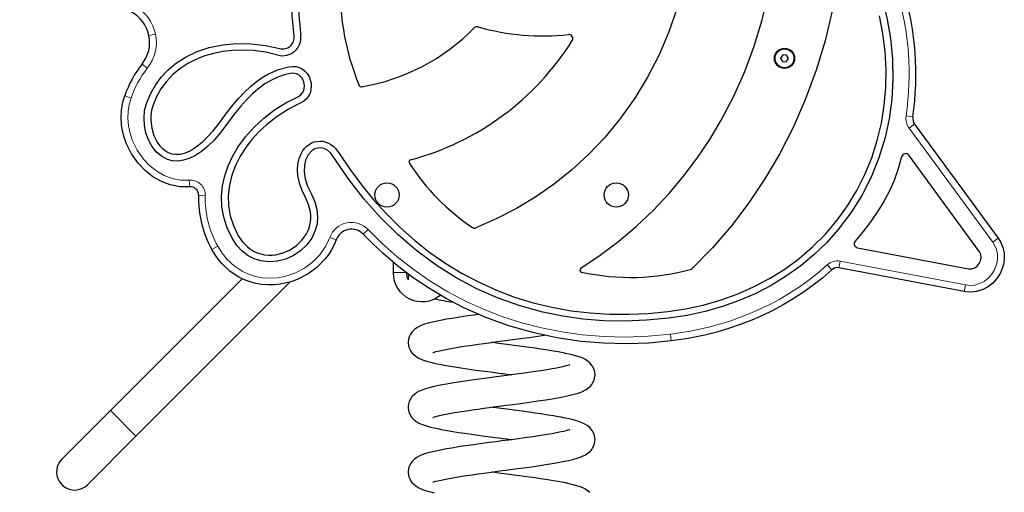
# Model space of a CAD drawing. Units: millimetres. Extents: x -1312 to 3137, y -1212 to 4786.
# Drawn here: x 907 to 1637, y 3931 to 4281 of the extents above; entities that cross this region are included whole.
import ezdxf

# ---------------------------------------------------------------- set-up
doc = ezdxf.new("R2010")
doc.units = ezdxf.units.MM
doc.header["$LTSCALE"] = 50
doc.layers.add('THICK_LINE', color=7, linetype='Continuous', lineweight=25)
doc.styles.add('SLDTEXTSTYLE0', font='TXT', dxfattribs={"width": 0.605})
doc.dimstyles.new('SLDDIMSTYLE1', dxfattribs={"dimtxt": 200, "dimasz": 200, "dimexe": 0, "dimexo": 0.0625, "dimgap": 50, "dimtad": 0, "dimtih": 1, "dimtoh": 1, "dimdec": 0, "dimrnd": 1e-09, "dimzin": 12, "dimdsep": 46, "dimtxsty": 'SLDTEXTSTYLE0', "dimsah": 1, "dimcen": 0.09, "dimadec": 0, "dimazin": 3, "dimtfac": 1, "dimtofl": 0, "dimtmove": 0, "dimatfit": 3, "dimfxl": 0, "dimfrac": 2, "dimtolj": 1, "dimtzin": 12, "dimarcsym": 0})

# ---------------------------------------------------------------- blocks, each defined once
blk = doc.blocks.new('_D_1')
at = {"layer": 'THICK_LINE', "color": 7}
for p, q in [((1074.76, 4679.24), (711.85, 4679.24)), ((773.39, 3776.53), (773.39, 4679.24))]:
    blk.add_line(p, q, dxfattribs=at)
blk.add_solid([(773.39, 4679.24), (742.62, 4479.24), (804.16, 4479.24)], dxfattribs=at)
at = {"layer": 'THICK_LINE', "color": 7, "insert": (336.02, 4782.61), "char_height": 200, "attachment_point": 1, "style": 'SLDTEXTSTYLE0'}
blk.add_mtext('903', dxfattribs=at)

msp = doc.modelspace()

# ---------------------------------------------------------------- linework, layer by layer
at = {"color": 8, "linetype": 'Continuous', "lineweight": 18}
for p, q in [((1002.65, 4269.66), (1007.54, 4270.69)), ((997.62, 4248.42), (1001.53, 4245.31)), ((984.76, 4224.94), (989.48, 4223.29)), ((1564.26, 4210.06), (1569.2, 4209.31)), ((1566.49, 4201.02), (1570.52, 4203.98)), ((1628.43, 4116.65), (1566.49, 4201.02)), ((1032.98, 4157.56), (1032.55, 4162.54)), ((1044.49, 4151.22), (1039.49, 4151.38)), ((1165.24, 4125.94), (1161.62, 4122.5)), ((1136.96, 4120.06), (1141.65, 4118.35)), ((1628.43, 4116.65), (1632.46, 4119.61)), ((1053.8, 4113.54), (1049.43, 4111.11)), ((1505.79, 4099.83), (1509.15, 4096.14)), ((1515.24, 4102.51), (1514.31, 4097.6)), ((1515.24, 4102.51), (1608.31, 4084.88)), ((1193.77, 4094.03), (1183.77, 4094.03)), ((1608.31, 4084.88), (1607.38, 4079.97)), ((1389.45, 4048.38), (1390.05, 4043.42)), ((974.13, 3991.89), (993.08, 3972.94))]:
    msp.add_line(p, q, dxfattribs=at)
at = {"color": 7, "linetype": 'Continuous', "lineweight": 25}
for p, q in [((1472.76, 4255.28), (1471.18, 4252.87)), ((1471.18, 4252.87), (1472.48, 4250.29)), ((1472.48, 4250.29), (1475.37, 4250.13)), ((1475.64, 4255.12), (1472.76, 4255.28)), ((1475.37, 4250.13), (1476.95, 4252.54)), ((1476.95, 4252.54), (1475.64, 4255.12)), ((1570.52, 4203.98), (1632.46, 4119.61)), ((1618.68, 4109.49), (1566.25, 4180.9)), ((1528.22, 4112.37), (1610.56, 4096.77)), ((1183.77, 4101.89), (1183.77, 4094.03)), ((1607.38, 4079.97), (1514.31, 4097.6)), ((1071.77, 4089.53), (974.13, 3991.89)), ((993.08, 3972.94), (1107.21, 4087.07)), ((974.13, 3991.89), (938.14, 3955.9)), ((957.09, 3936.95), (993.08, 3972.94))]:
    msp.add_line(p, q, dxfattribs=at)
at = {"color": 7, "linetype": 'Continuous', "lineweight": 25, "flags": 128}
for points in [[(1322.98, 4097.21), (1337.44, 4106.87), (1351.23, 4117.27), (1364.34, 4128.37), (1376.75, 4140.14), (1388.44, 4152.55), (1399.21, 4165.34), (1409.27, 4178.68), (1418.6, 4192.54), (1427.18, 4206.9), (1436.41, 4224.6), (1444.54, 4242.91), (1451.55, 4261.77), (1457.42, 4281.14), (1462.13, 4300.95), (1465.65, 4321.17)], [(1513.43, 4310.52), (1509.4, 4287.93), (1504.09, 4265.72), (1497.52, 4243.94), (1489.7, 4222.65), (1480.64, 4201.92), (1470.34, 4181.8), (1459.53, 4163.45), (1447.65, 4145.74), (1434.7, 4128.74), (1420.71, 4112.49), (1405.68, 4097.04)], [(1110.43, 4269.31), (1109.07, 4284.13), (1108.77, 4295.73)], [(1545.9, 4298.58), (1549.84, 4282.92), (1552.54, 4267.44), (1554.04, 4252.16), (1554.36, 4237.13), (1553.54, 4222.4), (1551.61, 4208.02), (1548.59, 4194.03), (1544.06, 4179.13), (1538.28, 4164.82), (1531.31, 4151.15), (1523.18, 4138.18), (1513.93, 4125.97), (1505.4, 4116.42), (1496.14, 4107.47), (1486.17, 4099.16), (1475.52, 4091.52), (1464.21, 4084.59), (1452.26, 4078.39), (1440.44, 4073.26), (1428.08, 4068.85), (1415.22, 4065.18), (1401.87, 4062.29), (1388.05, 4060.2)], [(1394.53, 4289.99), (1388.32, 4272.27), (1380.98, 4255.2), (1372.54, 4238.83), (1363.05, 4223.21), (1352.53, 4208.37), (1341.02, 4194.38), (1328.56, 4181.26), (1316.34, 4170.06), (1303.37, 4159.67), (1289.7, 4150.13), (1275.33, 4141.48), (1260.31, 4133.75), (1244.66, 4126.97)], [(1387.46, 4065.17), (1400.69, 4067.16), (1413.69, 4069.96), (1426.4, 4073.56), (1438.96, 4078.06), (1451.17, 4083.41), (1462.97, 4089.64), (1474.21, 4096.66), (1484.87, 4104.5), (1494.9, 4113.11), (1504.35, 4122.59), (1512.98, 4132.75), (1520.76, 4143.53), (1527.66, 4154.85), (1533.67, 4166.74), (1538.75, 4179.14), (1542.82, 4191.79), (1545.91, 4204.73), (1548.02, 4217.88), (1549.16, 4231.19), (1549.34, 4244.54), (1548.59, 4257.86), (1546.96, 4271.03), (1544.45, 4284.15)], [(1000.9, 4219.29), (1003.88, 4226.43), (1007.56, 4232.92), (1011.87, 4238.77), (1016.75, 4243.98), (1022.17, 4248.57), (1029.95, 4253.63), (1038.4, 4257.66), (1047.41, 4260.65), (1057.52, 4262.74), (1067.96, 4263.7), (1078.57, 4263.54), (1089.2, 4262.29), (1099.69, 4259.98)], [(1098.37, 4255.16), (1089.44, 4257.18), (1080.36, 4258.39), (1071.3, 4258.77), (1064.35, 4258.48), (1057.56, 4257.69), (1050.73, 4256.34), (1044.2, 4254.46), (1039.79, 4252.82), (1035.59, 4250.94), (1031.59, 4248.81), (1025.76, 4245.01), (1020.5, 4240.65), (1015.76, 4235.63), (1011.68, 4230.09), (1008.31, 4224.1), (1005.62, 4217.64)], [(1471.56, 4252.7), (1471.75, 4253.66), (1471.97, 4254.07)], [(1471.83, 4251.58), (1471.75, 4251.75), (1471.56, 4252.7)], [(1057.02, 4207.54), (1061.03, 4213.01), (1064.96, 4218.01), (1069.18, 4222.95), (1073.69, 4227.73), (1078.15, 4231.91), (1082.35, 4235.35), (1086.73, 4238.42), (1091.34, 4241.1), (1098.77, 4244.32), (1106.58, 4246.46)], [(1106.58, 4246.46), (1109.11, 4246.77), (1111.65, 4246.6), (1114.11, 4245.95), (1116.39, 4244.82), (1118.41, 4243.27), (1120.11, 4241.37), (1121.46, 4239.2), (1122.42, 4236.84), (1123, 4234.36), (1123.16, 4231.83), (1122.9, 4229.3), (1122.19, 4226.85), (1121.04, 4224.59), (1119.47, 4222.59), (1117.53, 4220.94), (1115.3, 4219.68)], [(1107.61, 4241.57), (1102.97, 4240.41), (1098.3, 4238.81), (1093.54, 4236.61), (1088.65, 4233.71), (1083.59, 4229.96), (1079.45, 4226.34), (1075.16, 4222.07), (1070.68, 4217.06), (1066, 4211.28), (1061.09, 4204.64)], [(1113.25, 4224.24), (1115.24, 4225.48), (1116.7, 4227.09), (1117.65, 4228.97), (1118.17, 4232.09), (1117.69, 4235.24), (1116.3, 4238.11), (1114.09, 4240.34), (1112.22, 4241.32), (1110.05, 4241.76), (1107.61, 4241.57)], [(1032.98, 4157.56), (1032.98, 4157.56), (1025.83, 4157.59), (1018.57, 4158.96), (1011.99, 4161.43), (1005.72, 4165.01), (999.97, 4169.54), (994.82, 4174.95), (989.87, 4181.96), (987.76, 4185.83), (985.96, 4189.85), (984.41, 4194.26), (983.24, 4198.79), (982.46, 4203.57), (982.13, 4208.39), (982.38, 4214.28), (983.37, 4220.19), (984.76, 4224.94)], [(1064.37, 4119.42), (1060.69, 4127.19), (1058.21, 4135), (1056.86, 4142.83), (1056.58, 4150.61), (1057.3, 4158.32), (1058.93, 4165.75), (1061.41, 4173.02), (1064.68, 4180.08), (1068.68, 4186.89), (1074.32, 4194.6), (1080.81, 4201.81), (1088.04, 4208.45), (1095.93, 4214.45), (1104.36, 4219.74), (1113.25, 4224.24)], [(1061.09, 4204.64), (1056.01, 4197.92), (1051.07, 4192.22), (1046.29, 4187.5), (1041.67, 4183.71), (1037.23, 4180.78), (1032.98, 4178.67), (1028.43, 4177.2), (1024.15, 4176.62), (1020.16, 4176.86), (1016.46, 4177.83), (1012.02, 4180.14), (1008.17, 4183.45), (1004.95, 4187.56), (1002.4, 4192.32), (1000.54, 4197.52), (999.43, 4203.01), (999.1, 4208.58), (999.57, 4214.07), (1000.9, 4219.29)], [(1005.62, 4217.64), (1004.66, 4214.07), (1004.17, 4210.33), (1004.13, 4206.55), (1004.84, 4201.02), (1006.43, 4195.63), (1007.58, 4193.03), (1008.93, 4190.62), (1010.59, 4188.27), (1012.44, 4186.23), (1014.66, 4184.39), (1017.04, 4183.01), (1019.68, 4182.06), (1022.47, 4181.63), (1024.28, 4181.64), (1026.14, 4181.84), (1028.05, 4182.26), (1029.76, 4182.79), (1031.5, 4183.47), (1033.28, 4184.32), (1035.52, 4185.58), (1037.79, 4187.07), (1040.09, 4188.8), (1042.42, 4190.76), (1046.28, 4194.45), (1050.18, 4198.73), (1053.59, 4202.92), (1057.02, 4207.54)], [(1115.3, 4219.68), (1106.3, 4215.09), (1097.75, 4209.63), (1089.85, 4203.43), (1084.29, 4198.22), (1079.14, 4192.57), (1074.5, 4186.56), (1070.42, 4180.15), (1066.96, 4173.31), (1064.27, 4166.18), (1062.45, 4158.79), (1061.6, 4151.17), (1061.81, 4143.56), (1063.09, 4136.09), (1065.4, 4128.87), (1068.74, 4121.85)], [(1118.82, 4149.72), (1116.27, 4154.91), (1114.35, 4160.3), (1113.18, 4165.82), (1112.87, 4170.1), (1113.15, 4174.4), (1114.09, 4178.59), (1115.78, 4182.56), (1116.92, 4184.41), (1118.23, 4186.08), (1119.78, 4187.63), (1121.47, 4188.93), (1123.35, 4190.01), (1125.35, 4190.8), (1129.61, 4191.43), (1131.75, 4191.24), (1133.86, 4190.73), (1135.84, 4189.93), (1137.74, 4188.83), (1139.42, 4187.56), (1141, 4186.04), (1143.65, 4182.61)], [(1139.44, 4179.91), (1137.34, 4182.64), (1135.07, 4184.6), (1132.7, 4185.84), (1130.3, 4186.39), (1127.92, 4186.29), (1125.65, 4185.57), (1123.55, 4184.27), (1120.85, 4181.3), (1118.9, 4177.21), (1118.04, 4173.23), (1117.92, 4168.67), (1118.66, 4163.59), (1120.38, 4158.07), (1123.18, 4152.15)], [(1388.05, 4060.2), (1371.72, 4058.7), (1355.69, 4058.11), (1339.97, 4058.43), (1324.59, 4059.64), (1309.55, 4061.74), (1294.86, 4064.72), (1278, 4069.33), (1261.67, 4075.13), (1245.87, 4082.09), (1230.63, 4090.2), (1215.67, 4099.63), (1201.32, 4110.23), (1187.6, 4121.96), (1174.54, 4134.82), (1162.14, 4148.77), (1150.44, 4163.81), (1139.44, 4179.91)], [(1143.65, 4182.61), (1151.75, 4170.56), (1160.25, 4159.09), (1169.32, 4148.03), (1178.95, 4137.43), (1188.99, 4127.5), (1199.85, 4117.88), (1211.11, 4109.01), (1222.84, 4100.86), (1235, 4093.46), (1247.54, 4086.84), (1260.55, 4080.98), (1273.92, 4075.93), (1287.58, 4071.73), (1301.52, 4068.36), (1315.76, 4065.82), (1329.84, 4064.15), (1344.17, 4063.26), (1358.54, 4063.15), (1372.9, 4063.79), (1387.46, 4065.17)], [(1560.91, 4179.8), (1558.42, 4170.78), (1555.37, 4162.35), (1551.85, 4154.48), (1547.95, 4147.13), (1543.77, 4140.26), (1538.03, 4131.93), (1532.19, 4124.28), (1526.47, 4117.22)], [(1123.18, 4152.15), (1125.82, 4146.41), (1127.34, 4140.8), (1127.84, 4135.37), (1127.4, 4130.17), (1126.11, 4125.26), (1123.43, 4119.59), (1119.74, 4114.54), (1115.2, 4110.2), (1109.98, 4106.67), (1104.25, 4104.05), (1098.19, 4102.44), (1091.96, 4101.94), (1085.74, 4102.64), (1080.89, 4104.13), (1076.24, 4106.5), (1071.87, 4109.81), (1067.89, 4114.1), (1064.37, 4119.42)], [(1068.74, 4121.85), (1071.86, 4117.15), (1075.76, 4113.05), (1078, 4111.33), (1080.38, 4109.88), (1082.94, 4108.69), (1085.64, 4107.81), (1088.38, 4107.23), (1091.21, 4106.96), (1094.02, 4106.98), (1096.86, 4107.29), (1102.35, 4108.69), (1107.49, 4111.01), (1112.17, 4114.18), (1116.21, 4118.09), (1117.96, 4120.34), (1119.47, 4122.71), (1120.73, 4125.24), (1121.7, 4127.85), (1122.77, 4133.4), (1122.82, 4136.22), (1122.56, 4139.05), (1121.18, 4144.54), (1118.82, 4149.72)], [(1141.65, 4118.35), (1141.65, 4118.35), (1140.06, 4114.53), (1138.15, 4110.86), (1135.86, 4107.26), (1133.26, 4103.88), (1127.51, 4098.05), (1120.74, 4093.07), (1113.06, 4089.1), (1108.9, 4087.55), (1104.63, 4086.34), (1100.14, 4085.47), (1095.6, 4084.98), (1090.89, 4084.91), (1086.19, 4085.27), (1081.91, 4086.01), (1077.72, 4087.12), (1073.5, 4088.69), (1069.46, 4090.65), (1062.94, 4094.95), (1057.07, 4100.42), (1054.05, 4104.04), (1051.33, 4107.92), (1049.43, 4111.11)], [(1390.05, 4043.42), (1373.42, 4041.9), (1356.72, 4041.32), (1340, 4041.7), (1323.37, 4043.07), (1305.29, 4045.71), (1287.37, 4049.56), (1269.73, 4054.61), (1252.49, 4060.84), (1235.79, 4068.23), (1223.09, 4074.84), (1210.69, 4082.21), (1198.7, 4090.27), (1187.18, 4098.99), (1176.19, 4108.32), (1168.77, 4115.27), (1161.62, 4122.5)], [(1632.46, 4119.61), (1632.46, 4119.61), (1634.52, 4116.28), (1636.03, 4112.55), (1636.86, 4108.71), (1637.04, 4104.68), (1636.59, 4100.89), (1635.56, 4097.12), (1633.85, 4093.29), (1631.52, 4089.68), (1628.44, 4086.26), (1624.69, 4083.35), (1620.65, 4081.26), (1616.12, 4079.93), (1612.27, 4079.55), (1608.29, 4079.82), (1607.38, 4079.97)], [(1610.56, 4096.77), (1612.9, 4096.76), (1615.07, 4097.51), (1616.95, 4098.89), (1618.46, 4100.72), (1619.48, 4102.85), (1619.93, 4105.13), (1619.69, 4107.39), (1618.68, 4109.49)], [(1509.15, 4096.14), (1502.4, 4090.26), (1495.39, 4084.71), (1488.07, 4079.43), (1480.51, 4074.5), (1473.09, 4070.1), (1465.49, 4066.02), (1457.68, 4062.23), (1449.71, 4058.77), (1441.22, 4055.49), (1432.6, 4052.57), (1423.81, 4049.98), (1414.92, 4047.75), (1402.56, 4045.25), (1390.05, 4043.42)], [(1247.37, 4063.1), (1243.67, 4062.6), (1237.25, 4061.69), (1232.01, 4060.9), (1227.29, 4060.15), (1223.39, 4059.49), (1220.24, 4058.91), (1217.65, 4058.41), (1214.22, 4057.67), (1210.54, 4056.77), (1207.2, 4055.77), (1204.5, 4054.76), (1203.15, 4054.14), (1201.46, 4053.19), (1199.6, 4051.84), (1197.75, 4049.96), (1196.63, 4048.33), (1195.77, 4046.49), (1195.26, 4044.73), (1195.03, 4042.83), (1195.05, 4041.49), (1195.53, 4038.91), (1196.42, 4036.75), (1197.03, 4035.71), (1197.8, 4034.66), (1198.85, 4033.53), (1200.6, 4032.09), (1202.97, 4030.66), (1205.66, 4029.47), (1208.55, 4028.49), (1211.5, 4027.68), (1214.24, 4027.01), (1216.67, 4026.49), (1219.37, 4025.95), (1222.67, 4025.33), (1226.62, 4024.65), (1232.44, 4023.72), (1238.66, 4022.8), (1245.14, 4021.89), (1251.77, 4020.99), (1255.94, 4020.44), (1259.52, 4019.97), (1262.49, 4019.58), (1263.75, 4019.41), (1265.39, 4019.2), (1267.79, 4018.89), (1270.91, 4018.47), (1271.85, 4018.35)], [(1213.26, 4034.78), (1213.4, 4034.82), (1213.86, 4034.98), (1215.57, 4035.52), (1218.25, 4036.21), (1221.57, 4036.94), (1225.32, 4037.67), (1229.49, 4038.4), (1234.45, 4039.21), (1238.21, 4039.78), (1242.36, 4040.38), (1246.83, 4041.02), (1251.08, 4041.6), (1254.93, 4042.11), (1258.34, 4042.57), (1262.75, 4043.15), (1267.45, 4043.76), (1272.66, 4044.45), (1278.43, 4045.22), (1284.71, 4046.07), (1291.21, 4046.99), (1295.97, 4047.71)], [(1213.26, 3986.78), (1213.4, 3986.82), (1213.86, 3986.98), (1215.57, 3987.52), (1218.25, 3988.21), (1221.57, 3988.94), (1225.32, 3989.67), (1229.49, 3990.4), (1234.45, 3991.21), (1238.21, 3991.78), (1242.36, 3992.38), (1246.83, 3993.02), (1251.08, 3993.6), (1254.93, 3994.11), (1258.34, 3994.57), (1262.75, 3995.15), (1267.45, 3995.76), (1272.66, 3996.45), (1278.43, 3997.22), (1284.71, 3998.07), (1291.21, 3998.99), (1296.95, 3999.86), (1301.82, 4000.64), (1305.87, 4001.33), (1309.77, 4002.06), (1313.85, 4002.91), (1317.88, 4003.9), (1320.28, 4004.58), (1322.41, 4005.29), (1324.33, 4006.06), (1326.41, 4007.11), (1328.53, 4008.53), (1330.06, 4009.91), (1331.07, 4011.09), (1331.73, 4012.06), (1332.17, 4012.84), (1332.92, 4014.62), (1333.45, 4017.04), (1333.52, 4018.33), (1333.41, 4019.97), (1333.09, 4021.51), (1332.4, 4023.37), (1331.41, 4025.12), (1329.6, 4027.24), (1327.75, 4028.75), (1325.98, 4029.83), (1324.5, 4030.56), (1322.46, 4031.38), (1320.06, 4032.18), (1317.25, 4032.97), (1314.37, 4033.66), (1311.73, 4034.24), (1310.24, 4034.54), (1308.56, 4034.87), (1306.13, 4035.32), (1302.86, 4035.88), (1298.64, 4036.57), (1293.38, 4037.38), (1289.25, 4037.98), (1284.6, 4038.64), (1279.45, 4039.34), (1279.45, 4039.34), (1273.49, 4040.13), (1268.3, 4040.82), (1263.95, 4041.39), (1260.45, 4041.85), (1257.79, 4042.2), (1256.68, 4042.35)], [(1314.77, 4025.66), (1314.77, 4025.69), (1314.36, 4025.58), (1313.42, 4025.3), (1311.92, 4024.88), (1310.19, 4024.45), (1308.41, 4024.05), (1306.04, 4023.56), (1303.81, 4023.13), (1301.75, 4022.76), (1298.03, 4022.12), (1293.32, 4021.37), (1287.53, 4020.5), (1281.22, 4019.61), (1275.18, 4018.79), (1269.53, 4018.04), (1264.48, 4017.37), (1260.17, 4016.81), (1255.39, 4016.18), (1249.77, 4015.43), (1243.67, 4014.6), (1237.25, 4013.69), (1232.01, 4012.9), (1227.29, 4012.15), (1223.39, 4011.49), (1220.24, 4010.91), (1217.65, 4010.41), (1214.22, 4009.67), (1210.54, 4008.77), (1207.2, 4007.77), (1204.5, 4006.76), (1203.15, 4006.14), (1201.46, 4005.19), (1199.6, 4003.84), (1197.75, 4001.96), (1196.63, 4000.33), (1195.77, 3998.49), (1195.26, 3996.73), (1195.03, 3994.83), (1195.05, 3993.49), (1195.53, 3990.91), (1196.42, 3988.75), (1197.03, 3987.71), (1197.8, 3986.66), (1198.85, 3985.53), (1200.6, 3984.09), (1202.97, 3982.66), (1205.66, 3981.47), (1208.55, 3980.49), (1211.5, 3979.68), (1214.24, 3979.01), (1216.67, 3978.49), (1219.37, 3977.95), (1222.67, 3977.33), (1226.62, 3976.65), (1232.44, 3975.72), (1238.66, 3974.8), (1245.14, 3973.89), (1251.77, 3972.99), (1255.94, 3972.44), (1259.52, 3971.97), (1262.49, 3971.58), (1263.75, 3971.41), (1265.39, 3971.2), (1267.79, 3970.89), (1270.91, 3970.47), (1271.85, 3970.35)], [(1213.26, 3938.78), (1213.4, 3938.82), (1213.86, 3938.98), (1215.57, 3939.52), (1218.25, 3940.21), (1221.57, 3940.94), (1225.32, 3941.67), (1229.49, 3942.4), (1234.45, 3943.21), (1238.21, 3943.78), (1242.36, 3944.38), (1246.83, 3945.02), (1251.08, 3945.6), (1254.93, 3946.11), (1258.34, 3946.57), (1262.75, 3947.15), (1267.45, 3947.76), (1272.66, 3948.45), (1278.43, 3949.22), (1284.71, 3950.07), (1291.21, 3950.99), (1296.95, 3951.86), (1301.82, 3952.64), (1305.87, 3953.33), (1309.77, 3954.06), (1313.85, 3954.91), (1317.88, 3955.9), (1320.28, 3956.58), (1322.41, 3957.29), (1324.33, 3958.06), (1326.41, 3959.11), (1328.53, 3960.53), (1330.06, 3961.91), (1331.07, 3963.09), (1331.73, 3964.06), (1332.17, 3964.84), (1332.92, 3966.62), (1333.45, 3969.04), (1333.52, 3970.33), (1333.41, 3971.97), (1333.09, 3973.51), (1332.4, 3975.37), (1331.41, 3977.12), (1329.6, 3979.24), (1327.75, 3980.75), (1325.98, 3981.83), (1324.5, 3982.56), (1322.46, 3983.38), (1320.06, 3984.18), (1317.25, 3984.97), (1314.37, 3985.66), (1311.73, 3986.24), (1310.24, 3986.54), (1308.56, 3986.87), (1306.13, 3987.32), (1302.86, 3987.88), (1298.64, 3988.57), (1293.38, 3989.38), (1289.25, 3989.98), (1284.6, 3990.64), (1279.45, 3991.34), (1279.45, 3991.34), (1273.49, 3992.13), (1268.3, 3992.82), (1263.95, 3993.39), (1260.45, 3993.85), (1257.79, 3994.2), (1256.68, 3994.35)], [(1314.77, 3977.66), (1314.77, 3977.69), (1314.36, 3977.58), (1313.42, 3977.3), (1311.92, 3976.88), (1310.19, 3976.45), (1308.41, 3976.05), (1306.04, 3975.56), (1303.81, 3975.13), (1301.75, 3974.76), (1298.03, 3974.12), (1293.32, 3973.37), (1287.53, 3972.5), (1281.22, 3971.61), (1275.18, 3970.79), (1269.53, 3970.04), (1264.48, 3969.37), (1260.17, 3968.81), (1255.39, 3968.18), (1249.77, 3967.43), (1243.67, 3966.6), (1237.25, 3965.69), (1232.01, 3964.9), (1227.29, 3964.15), (1223.39, 3963.49), (1220.24, 3962.91), (1217.65, 3962.41), (1214.22, 3961.67), (1210.54, 3960.77), (1207.2, 3959.77), (1204.5, 3958.76), (1203.15, 3958.14), (1201.46, 3957.19), (1199.6, 3955.84), (1197.75, 3953.96), (1196.63, 3952.33), (1195.77, 3950.49), (1195.26, 3948.73), (1195.03, 3946.83), (1195.05, 3945.49), (1195.53, 3942.91), (1196.42, 3940.75), (1197.03, 3939.71), (1197.8, 3938.66), (1198.85, 3937.53), (1200.6, 3936.09), (1202.97, 3934.66), (1205.66, 3933.47), (1208.55, 3932.49), (1211.5, 3931.68), (1214.24, 3931.01)], [(938.14, 3955.9), (936.71, 3954.21), (935.57, 3952.31), (934.77, 3950.25), (934.32, 3948.08), (934.22, 3945.87), (934.5, 3943.67), (935.13, 3941.55), (936.1, 3939.57), (937.39, 3937.76), (938.95, 3936.2), (940.75, 3934.91), (942.74, 3933.94), (944.86, 3933.31), (947.06, 3933.04), (949.27, 3933.13), (951.44, 3933.58), (953.5, 3934.39), (955.4, 3935.52), (957.09, 3936.95), (957.09, 3936.95)], [(1329.6, 3931.24), (1327.75, 3932.75), (1325.98, 3933.83), (1324.5, 3934.56), (1322.46, 3935.38), (1320.06, 3936.18), (1317.25, 3936.97), (1314.37, 3937.66), (1311.73, 3938.24), (1310.24, 3938.54), (1308.56, 3938.87), (1306.13, 3939.32), (1302.86, 3939.88), (1298.64, 3940.57), (1293.38, 3941.38), (1289.25, 3941.98), (1284.6, 3942.64), (1279.45, 3943.34), (1279.45, 3943.34), (1273.49, 3944.13), (1268.3, 3944.82), (1263.95, 3945.39), (1260.45, 3945.85), (1257.79, 3946.2), (1256.68, 3946.35)]]:
    msp.add_lwpolyline(points, dxfattribs=at)
at = {"color": 8, "linetype": 'Continuous', "lineweight": 18, "flags": 128}
for points in [[(989.48, 4223.29), (988.12, 4218.47), (987.33, 4213.49), (987.13, 4208.48), (987.61, 4202.77), (988.78, 4197.14), (990.6, 4191.71), (994.11, 4184.61), (998.67, 4178.14), (1003.28, 4173.3), (1008.52, 4169.15), (1014.02, 4166.01), (1019.94, 4163.77), (1026.19, 4162.58), (1032.55, 4162.54)], [(1165.24, 4125.94), (1175.79, 4115.48), (1186.93, 4105.65), (1198.62, 4096.49), (1211.25, 4087.78), (1224.39, 4079.85), (1237.97, 4072.73), (1251.42, 4066.67), (1265.2, 4061.38), (1279.25, 4056.89), (1293.96, 4053.1), (1308.88, 4050.15), (1323.92, 4048.03), (1340.18, 4046.7), (1356.48, 4046.31), (1372.99, 4046.88), (1389.45, 4048.38)], [(1053.8, 4113.54), (1056.99, 4108.46), (1060.75, 4103.8), (1065.95, 4098.96), (1071.86, 4095.04), (1076.62, 4092.82), (1081.65, 4091.21), (1086.81, 4090.23), (1092.38, 4089.89), (1097.97, 4090.22), (1103.46, 4091.2), (1111.03, 4093.67), (1118.1, 4097.31), (1124.15, 4101.76), (1129.43, 4107.09), (1133.75, 4113.25), (1136.96, 4120.06)], [(1608.31, 4084.88), (1611.76, 4084.55), (1615.21, 4084.85), (1618.73, 4085.88), (1622, 4087.56), (1624.99, 4089.89), (1627.54, 4092.71), (1629.43, 4095.63), (1630.85, 4098.8), (1631.67, 4101.8), (1632.04, 4104.88), (1631.91, 4108.02), (1631.25, 4111.08), (1630.08, 4113.98), (1628.43, 4116.65)], [(1389.45, 4048.38), (1404.25, 4050.64), (1418.87, 4053.85), (1433.51, 4058.11), (1447.81, 4063.4), (1463.11, 4070.42), (1470.58, 4074.43), (1477.87, 4078.75), (1485.17, 4083.51), (1492.25, 4088.61), (1499.15, 4094.06), (1505.79, 4099.83)]]:
    msp.add_lwpolyline(points, dxfattribs=at)
at = {"color": 7, "linetype": 'Continuous', "lineweight": 25}
for centre, radius in [((1474.06, 4252.7), 7.5), ((1474.06, 4252.7), 7), ((1179.27, 4151.53), 9), ((1349.27, 4151.53), 9)]:
    msp.add_circle(centre, radius, dxfattribs=at)
for centre, radius, start, end in [((1331.54, 4303.94), 187.04, 176.01561, 202.44327), ((1313.49, 4295.43), 199.73, 178.44585, 187.32981), ((1351.65, 4240.67), 219.8, 351.79784, 16.56648), ((977.93, 4264.68), 25.22, 11.401, 62.68866), ((1135.5, 4381.23), 151.64, 279.41417, 315.63893), ((1246.07, 4273.12), 3, 74.02081, 135.85583), ((1294.58, 4442.42), 173.12, 254.01323, 276.37855), ((978.01, 4264.28), 25.22, 321.03955, 12.32684), ((1101.98, 4268.19), 13.52, 254.49674, 7.49352), ((1101.98, 4268.19), 8.52, 254.39622, 7.59403), ((1143.99, 4374.74), 204.16, 284.95291, 327.74914), ((1314.12, 4267.39), 3, 327.69121, 95.94728), ((1060.21, 4198.88), 79.82, 141.63868, 160.94346), ((1160.05, 4233.11), 1.5, 202.44327, 279.72575), ((1576.32, 4208.24), 7.2, 171.41197, 216.28591), ((1197.06, 4176.04), 1.5, 105.22241, 212.56827), ((1563.83, 4179.13), 3, 36.28588, 166.91742), ((1332.21, 4262.37), 161.86, 212.56827, 236.67513), ((1033.5, 4151.58), 6, 358.10159, 94.94575), ((1116.7, 4149.06), 77.24, 178.27818, 209.43175), ((1152.92, 4114.23), 12, 43.55129, 159.91557), ((1244.11, 4128.37), 1.5, 236.67513, 291.48966), ((1528.78, 4115.31), 3, 140.51145, 259.27665), ((1323.78, 4095.94), 1.5, 122.09761, 257.39969), ((1359.9, 4257.53), 167.08, 257.39969, 285.67772), ((1404.64, 4098.11), 1.5, 285.67772, 314.04342), ((1513.2, 4091.7), 6, 79.27664, 132.34516), ((1205.27, 4094.03), 21.5, 180, 309.03987), ((1205.27, 4094.03), 11.5, 180, 207.23383), ((1202.8, 4089.8), 7.82, 158.45846, 187.58557), ((1262.87, 4311.16), 241.48, 258.398, 261.73874)]:
    msp.add_arc(centre, radius, start, end, dxfattribs=at)
at = {"color": 8, "linetype": 'Continuous', "lineweight": 18}
for centre, radius, start, end in [((1351.66, 4240.67), 214.79, 351.80637, 16.5762), ((978.01, 4264.74), 30.13, 11.39527, 62.6944), ((978.11, 4264.26), 30.13, 321.03334, 12.3334), ((1060.21, 4198.88), 74.83, 141.64777, 160.96015), ((1576.32, 4208.24), 12.2, 171.41197, 216.28591), ((1033.5, 4151.58), 11, 358.10159, 94.94575), ((1116.7, 4149.06), 72.24, 178.29004, 209.45544), ((1152.92, 4114.23), 17, 43.55129, 159.91557), ((1513.2, 4091.7), 11, 79.27664, 132.34516)]:
    msp.add_arc(centre, radius, start, end, dxfattribs=at)

# ---------------------------------------------------------------- dimensions: what is measured, and where the dimension line sits
at = {"layer": 'THICK_LINE', "color": 7}
dim = msp.add_ordinate_dim(feature_location=(1074.76, 4679.24), offset=(-362.91, 0), dtype=0, origin=(1173.57, 3776.53), dimstyle='SLDDIMSTYLE1', dxfattribs=at)
dim.commit()
dim.dimension.update_dxf_attribs({"geometry": '_D_1', "text_midpoint": (523.93, 4679.24)})

doc.saveas('drawing.dxf')
